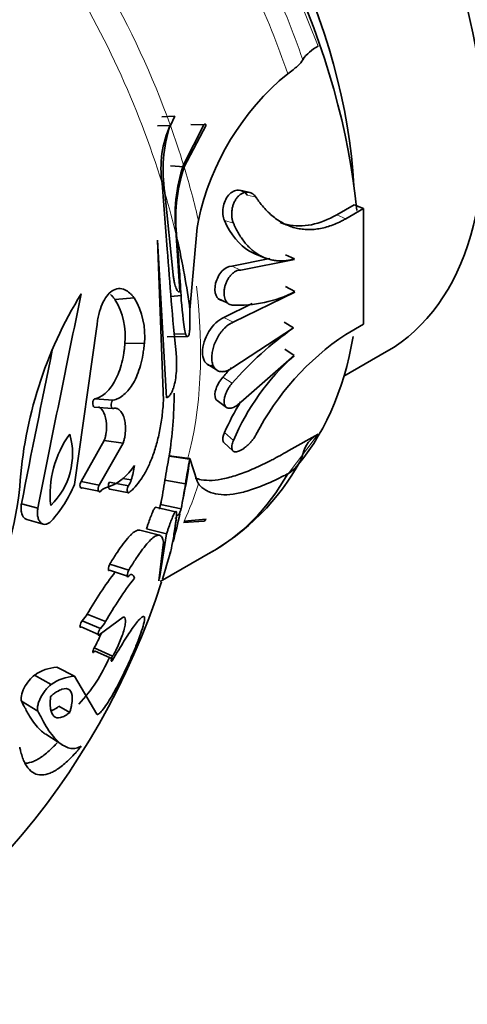
# Model space of a CAD drawing. Units: millimetres. Extents: x 0 to 2454, y 0 to 2745.
# Drawn here: x 533 to 550, y 700 to 737 of the extents above; entities that cross this region are included whole.
import ezdxf
from ezdxf import colors
from ezdxf.entities.mleader import LeaderData, LeaderLine
from ezdxf.math import Vec2, Vec3

# ---------------------------------------------------------------- set-up
doc = ezdxf.new("R2010")
doc.units = ezdxf.units.MM
doc.layers.add('DV5_Défaut', color=7, linetype='Continuous')
doc.layers.add('Défaut', color=7, linetype='Continuous')

# ---------------------------------------------------------------- blocks, each defined once
blk = doc.blocks.new('_DOT')
at = {"color": 0}
blk.add_line((0, 0), (-1, 0), dxfattribs=at)
at = {"color": 0, "const_width": 0.333}
blk.add_lwpolyline([(-0.1665, 0, 1), (0.1665, 0, 1)], format="xyb", close=True, dxfattribs=at)
blk = doc.blocks.new('SE4')
at = {"layer": 'DV5_Défaut', "color": 7, "linetype": 'Continuous', "lineweight": 18}
for p, q in [((542.832, 739.463), (544.089, 736.341)), ((541.369, 730.631), (541.71, 730.543)), ((544.802, 729.871), (545.152, 729.721)), ((540.501, 729.65), (540.844, 729.551)), ((540.777, 727.897), (541.126, 727.755)), ((540.443, 726.575), (540.795, 726.407)), ((540.477, 725.934), (540.83, 725.75)), ((540.443, 723.65), (540.795, 723.411)), ((540.501, 721.517), (540.844, 721.22)), ((544.089, 721.457), (542.832, 719.786))]:
    blk.add_line(p, q, dxfattribs=at)
at = {"layer": 'DV5_Défaut', "color": 7, "linetype": 'Continuous', "lineweight": 35}
for p, q in [((538.1, 733.628), (538.598, 733.65)), ((538.429, 733.296), (538.598, 733.65)), ((537.928, 733.282), (538.429, 733.296)), ((538.929, 731.794), (539.714, 733.326)), ((539.796, 733.309), (538.956, 731.708)), ((539.205, 733.334), (539.714, 733.326)), ((538.435, 731.753), (538.956, 731.708)), ((538.309, 728.552), (538.107, 731.08)), ((541.427, 730.738), (541.09, 730.819)), ((538.216, 730.717), (538.534, 727.571)), ((545.477, 730.261), (544.802, 729.871)), ((545.828, 730.112), (545.152, 729.721)), ((545.477, 730.261), (545.828, 730.112)), ((545.828, 725.675), (545.828, 730.112)), ((539.177, 726.224), (539.455, 729.38)), ((539.455, 729.38), (539.501, 729.654)), ((538.79, 726.936), (538.648, 729.093)), ((538.16, 722.736), (537.93, 728.894)), ((537.93, 728.894), (538.28, 722.854)), ((542.24, 728.194), (540.777, 727.897)), ((543.185, 728.155), (541.126, 727.755)), ((541.661, 728.38), (542.038, 728.227)), ((542.835, 728.338), (543.187, 728.179)), ((542.846, 727.121), (543.199, 726.933)), ((536.305, 726.628), (537.037, 726.686)), ((538.449, 726.742), (538.835, 726.772)), ((540.252, 726.665), (540.605, 726.501)), ((543.199, 726.909), (540.83, 725.75)), ((541.562, 726.467), (540.477, 725.934)), ((539.173, 725.566), (539.177, 726.224)), ((534.748, 719.533), (535.608, 725.591)), ((540.819, 724.013), (543.146, 725.54)), ((542.793, 725.76), (543.147, 725.54)), ((545.152, 725.285), (545.828, 725.675)), ((538.308, 725.188), (539.098, 725.205)), ((538.579, 725.295), (539.005, 725.305)), ((536.686, 724.934), (537.429, 724.944)), ((541.126, 722.69), (543.171, 724.478)), ((542.82, 724.725), (543.171, 724.478)), ((545.08, 723.679), (546.715, 724.623)), ((539.858, 724.129), (540.217, 723.907)), ((535.502, 722.499), (536.211, 722.439)), ((535.523, 722.809), (536.233, 722.758)), ((540.222, 722.747), (540.575, 722.486)), ((542.971, 720.827), (544.089, 721.457)), ((535.894, 721.211), (535.006, 719.638)), ((536.614, 721.114), (535.701, 719.496)), ((535.894, 721.211), (536.614, 721.114)), ((540.478, 721.133), (540.82, 720.823)), ((538.385, 720.632), (538.381, 720.618)), ((538.381, 720.618), (539.173, 720.504)), ((538.385, 720.632), (539.177, 720.519)), ((539.177, 720.519), (539.173, 720.504)), ((539.455, 719.652), (539.177, 720.519)), ((535.006, 719.638), (535.701, 719.496)), ((536.093, 719.622), (536.82, 719.48)), ((536.595, 719.764), (536.927, 719.702)), ((538.218, 719.698), (539.005, 719.558)), ((539.502, 719.549), (539.455, 719.652)), ((535.049, 719.404), (535.745, 719.256)), ((536.102, 719.353), (536.829, 719.203)), ((532.72, 718.792), (533.35, 718.626)), ((538.053, 718.761), (538.835, 718.594)), ((538.628, 718.485), (537.851, 718.655)), ((532.921, 718.191), (533.556, 718.008)), ((539.714, 718.122), (538.929, 718.07)), ((538.956, 718.126), (539.796, 718.192)), ((538.011, 717.579), (537.251, 717.774)), ((537.513, 717.827), (538.28, 717.634)), ((538.28, 717.634), (538.012, 715.926)), ((537.982, 715.834), (538.16, 717.32)), ((538.039, 715.803), (540.058, 716.969)), ((536.102, 716.473), (536.829, 716.24)), ((536.093, 716.24), (536.82, 716.001)), ((535.241, 714.557), (535.944, 714.27)), ((535.049, 714.303), (535.745, 714.009)), ((535.701, 713.761), (536.614, 714.439)), ((535.006, 714.062), (535.701, 713.761)), ((535.502, 713.263), (536.211, 712.939)), ((535.523, 713.154), (536.233, 712.827)), ((534.079, 712.519), (534.748, 712.174)), ((533.215, 712.208), (533.859, 711.854)), ((535.608, 710.717), (534.748, 712.174)), ((532.72, 711.211), (533.35, 710.828)), ((534.153, 711.023), (534.569, 710.782)), ((533.649, 709.946), (534.306, 709.527))]:
    blk.add_line(p, q, dxfattribs=at)
for centre, radius, start, end in [((544.861, 734.882), 1.651, 117.8935, 145.3386), ((549.267, 727.572), 9.985, 129.436, 167.9612), ((542.086, 731.654), 4.02, 155.6464, 188.204), ((543.625, 731.591), 5.479, 161.6916, 189.1812), ((544.838, 729.814), 6.232, 161.4751, 186.647), ((544.903, 729.724), 6.27, 161.5547, 187.0663), ((455.285, 721.967), 83.688, 3.29152, 4.78839), ((677.245, 738.308), 139.279, 184.01683, 185.65937), ((548.789, 718.38), 16.173, 148.4304, 176.2131), ((1477.823, 532.255), 962.685, 168.338196, 168.837337), ((534.673, 725.24), 2.772, 353.8783, 31.4597), ((551.815, 727.536), 13.003, 183.3696, 189.8787), ((541.013, 731.261), 4.859, 267.4255, 296.7254), ((533.964, 725.212), 2.735, 354.1657, 31.1723), ((550.696, 714.794), 13.126, 125.1095, 138.9663), ((550.913, 716.673), 10.362, 123.7799, 152.6516), ((1262.66, 575.607), 743.851, 168.438788, 168.901787), ((549.222, 717.676), 9.096, 131.693, 157.0676), ((550.513, 714.761), 13.432, 136.4796, 138.5662), ((548.87, 717.895), 9.119, 148.1929, 156.5972), ((537.739, 719.152), 3.923, 143.8991, 186.3234), ((531.914, 720.701), 2.763, 314.1999, 16.0226), ((544.652, 720.419), 1.181, 118.4742, 166.5764), ((590.353, 710.942), 52.865, 169.4543, 170.4661), ((510.668, 724.596), 28, 351.8611, 352.0163), ((510.668, 724.596), 28, 352.0163, 352.5096), ((542.387, 720.951), 1.146, 297.9637, 346.9534), ((535.397, 721.237), 1.917, 286.5793, 329.3769), ((534.477, 720.517), 2.582, 341.6169, 354.2934), ((510.668, 724.596), 28.8, 348.1037, 351.8053), ((560.591, 716.224), 21.842, 168.7006, 171.2198), ((535.496, 724.743), 9.012, 298.8775, 331.4544), ((530.344, 721.327), 4.755, 317.6663, 337.8379), ((536.083, 719.973), 0.886, 326.1898, 342.2245), ((520.377, 722.366), 18.04, 348.473, 351.4974), ((521.585, 722.138), 17.611, 348.3919, 351.5786), ((519.962, 720.724), 12.753, 329.2743, 354.2559), ((536.057, 719.034), 0.383, 107.2171, 144.4688), ((510.668, 724.596), 28, 347.5982, 348.1255), ((522.424, 721.844), 16.726, 344.393, 348.0822), ((539.653, 718.277), 0.166, 291.3868, 329.2357), ((510.668, 724.596), 28.8, 342.4077, 344.5858), ((548.62, 706.88), 15.424, 142.9254, 150.1523), ((510.668, 724.596), 28.8, 295.0409, 342.2151), ((549.283, 706.652), 15.361, 142.8066, 150.2711), ((534.259, 715.104), 1.124, 314.5994, 330.8831), ((534.931, 714.834), 1.159, 314.6224, 330.86), ((530.463, 715.302), 6.12, 316.6741, 336.8258), ((534.166, 710.922), 1.599, 93.1118, 126.4766), ((534.866, 710.45), 1.728, 93.9313, 125.6571)]:
    blk.add_arc(centre, radius, start, end, dxfattribs=at)
for centre, major_axis, start_param, end_param in [((537.715, 740.212), (-9, 15.588), 3.141593, 5.162891), ((532.765, 737.354), (9, -15.588), 0.850858, 2.015589), ((531.174, 736.435), (-10.25, 17.754), 4.041454, 5.055787), ((523.861, 732.213), (10.969, -19), 0.945322, 1.08552), ((531.174, 736.435), (-10.25, 17.754), 3.324947, 3.7474), ((523.495, 732.002), (10.665, -18.472), 0.625474, 0.770372), ((529.408, 735.415), (-10.65, 18.446), 3.127214, 3.470131)]:
    blk.add_ellipse(centre, major_axis=major_axis, ratio=0.57735, start_param=start_param, end_param=end_param, dxfattribs=at)
at = {"layer": 'DV5_Défaut', "color": 7, "linetype": 'Continuous', "lineweight": 18}
for centre, major_axis, start_param, end_param in [((530.256, 735.905), (-10.45, 18.1), 4.386284, 4.724335), ((529.408, 735.415), (10.65, -18.446), 1.242258, 1.585175), ((523.861, 732.213), (10.969, -19), 1.192451, 1.634986), ((525.09, 732.922), (10.65, -18.446), 1.269897, 1.557518), ((525.09, 732.922), (10.65, -18.446), 1.190997, 1.268245), ((525.09, 732.922), (10.65, -18.446), 1.080165, 1.186538), ((523.861, 732.213), (10.969, -19), 1.092612, 1.174249), ((525.09, 732.922), (10.25, -17.754), 0.522113, 0.934616), ((525.09, 732.922), (10.65, -18.446), 0.384252, 0.490625)]:
    blk.add_ellipse(centre, major_axis=major_axis, ratio=0.57735, start_param=start_param, end_param=end_param, dxfattribs=at)
at = {"layer": 'DV5_Défaut', "color": 7, "linetype": 'Continuous', "lineweight": 35}
for points, knots in [([(543.503, 735.821), (543.465, 735.744), (543.396, 735.662), (543.197, 735.483), (543.071, 735.388), (542.924, 735.283)], [0, 0, 0, 0, 0.5, 0.5, 1, 1, 1, 1]), ([(539.714, 733.326), (539.718, 733.332), (539.726, 733.343), (539.742, 733.351), (539.761, 733.351), (539.784, 733.34), (539.792, 733.32), (539.796, 733.309)], [0, 0, 0, 0, 0.173158, 0.330745, 0.495245, 0.741065, 1, 1, 1, 1]), ([(541.369, 730.631), (541.288, 730.751), (541.166, 730.823), (540.904, 730.823), (540.766, 730.752), (540.55, 730.498), (540.476, 730.325), (540.422, 729.968), (540.44, 729.789), (540.501, 729.65)], [0, 0, 0, 0, 0.25, 0.25, 0.5, 0.5, 0.75, 0.75, 1, 1, 1, 1]), ([(541.71, 730.543), (541.688, 730.572), (541.644, 730.63), (541.563, 730.692), (541.472, 730.733), (541.375, 730.747), (541.275, 730.736), (541.175, 730.698), (541.081, 730.634), (540.995, 730.549), (540.921, 730.444), (540.86, 730.324), (540.815, 730.194), (540.787, 730.059), (540.775, 729.922), (540.781, 729.789), (540.803, 729.663), (540.83, 729.588), (540.844, 729.551)], [0, 0, 0, 0, 0.062885, 0.125632, 0.187844, 0.2501, 0.311763, 0.373709, 0.435278, 0.497259, 0.559326, 0.621579, 0.684323, 0.746994, 0.810238, 0.873226, 0.936697, 1, 1, 1, 1]), ([(545.152, 729.721), (545.112, 729.699), (545.031, 729.653), (544.869, 729.572), (544.667, 729.484), (544.425, 729.403), (544.183, 729.344), (543.943, 729.311), (543.706, 729.302), (543.475, 729.317), (543.249, 729.358), (543.028, 729.423), (542.814, 729.514), (542.608, 729.628), (542.411, 729.765), (542.221, 729.926), (542.041, 730.109), (541.898, 730.28), (541.789, 730.427), (541.736, 730.504), (541.71, 730.543)], [0, 0, 0, 0, 0.031089, 0.06218, 0.123933, 0.185618, 0.247584, 0.310058, 0.372243, 0.434214, 0.496314, 0.558888, 0.621783, 0.684312, 0.746785, 0.809538, 0.87288, 0.936373, 0.968144, 1, 1, 1, 1]), ([(544.802, 729.871), (544.156, 729.498), (543.498, 729.364), (542.813, 729.515), (542.725, 729.54), (542.64, 729.571)], [0, 0, 0, 0, 0.869938, 0.869938, 1, 1, 1, 1]), ([(540.501, 729.65), (540.735, 729.116), (541.067, 728.703), (541.53, 728.439), (541.596, 728.407), (541.663, 728.38)], [0, 0, 0, 0, 0.862981, 0.862981, 1, 1, 1, 1]), ([(540.844, 729.551), (540.859, 729.517), (540.889, 729.449), (540.953, 729.317), (541.038, 729.161), (541.148, 728.986), (541.266, 728.825), (541.392, 728.678), (541.527, 728.547), (541.667, 728.432), (541.815, 728.334), (541.969, 728.253), (542.13, 728.189), (542.296, 728.142), (542.466, 728.114), (542.64, 728.103), (542.819, 728.109), (542.97, 728.13), (543.093, 728.155), (543.155, 728.171), (543.185, 728.167)], [0, 0, 0, 0, 0.031725, 0.063384, 0.126276, 0.188965, 0.25173, 0.314856, 0.377812, 0.440246, 0.502458, 0.564742, 0.62739, 0.68981, 0.75174, 0.813488, 0.875356, 0.937629, 0.96882, 1, 1, 1, 1]), ([(540.777, 727.897), (540.654, 727.897), (540.518, 727.828), (540.291, 727.586), (540.204, 727.417), (540.122, 727.075), (540.128, 726.905), (540.23, 726.658), (540.325, 726.582), (540.443, 726.575)], [0, 0, 0, 0, 0.25, 0.25, 0.5, 0.5, 0.75, 0.75, 1, 1, 1, 1]), ([(538.534, 727.571), (538.537, 727.545), (538.542, 727.492), (538.557, 727.388), (538.591, 727.217), (538.652, 727.028), (538.714, 726.929), (538.754, 726.913), (538.776, 726.92), (538.785, 726.931), (538.79, 726.936)], [0, 0, 0, 0, 0.062725, 0.125474, 0.250637, 0.49967, 0.749195, 0.874527, 0.937258, 1, 1, 1, 1]), ([(541.126, 727.755), (541.095, 727.753), (541.033, 727.75), (540.936, 727.712), (540.842, 727.651), (540.753, 727.569), (540.672, 727.468), (540.604, 727.353), (540.549, 727.228), (540.51, 727.098), (540.488, 726.967), (540.484, 726.841), (540.497, 726.723), (540.527, 726.619), (540.574, 726.532), (540.635, 726.466), (540.709, 726.421), (540.766, 726.412), (540.795, 726.407)], [0, 0, 0, 0, 0.061861, 0.123752, 0.185293, 0.247279, 0.309134, 0.371476, 0.434064, 0.496771, 0.559976, 0.622954, 0.686353, 0.749351, 0.812433, 0.875201, 0.937579, 1, 1, 1, 1]), ([(535.608, 725.591), (535.617, 725.672), (535.637, 725.832), (535.699, 726.132), (535.809, 726.466), (535.984, 726.771), (536.197, 726.978), (536.437, 727.064), (536.668, 727.017), (536.84, 726.904), (536.955, 726.789), (537.01, 726.72), (537.037, 726.686)], [0, 0, 0, 0, 0.062582, 0.125162, 0.250055, 0.374976, 0.49993, 0.642684, 0.785484, 0.892719, 0.946341, 1, 1, 1, 1]), ([(536.129, 726.818), (536.157, 726.795), (536.184, 726.769), (536.242, 726.706), (536.26, 726.684), (536.305, 726.628)], [0, 0, 0, 0, 0.450743, 0.450743, 1, 1, 1, 1]), ([(540.477, 725.934), (540.268, 725.847), (540.055, 725.644), (539.751, 725.141), (539.661, 724.845), (539.658, 724.359), (539.745, 724.177), (539.947, 724.086), (540.007, 724.076), (540.072, 724.08)], [0, 0, 0, 0, 0.298626, 0.298626, 0.597253, 0.597253, 0.895879, 0.895879, 1, 1, 1, 1]), ([(539.005, 725.305), (539.01, 725.295), (539.019, 725.274), (539.037, 725.24), (539.068, 725.199), (539.111, 725.196), (539.148, 725.285), (539.165, 725.408), (539.171, 725.493), (539.172, 725.541), (539.173, 725.566)], [0, 0, 0, 0, 0.062704, 0.125378, 0.250712, 0.500544, 0.749571, 0.874624, 0.937321, 1, 1, 1, 1]), ([(540.83, 725.75), (540.804, 725.739), (540.752, 725.715), (540.674, 725.667), (540.596, 725.61), (540.521, 725.543), (540.449, 725.469), (540.38, 725.387), (540.315, 725.298), (540.255, 725.205), (540.201, 725.106), (540.153, 725.005), (540.111, 724.902), (540.076, 724.798), (540.049, 724.694), (540.029, 724.592), (540.016, 724.493), (540.012, 724.397), (540.015, 724.307), (540.026, 724.223), (540.045, 724.145), (540.072, 724.075), (540.106, 724.014), (540.147, 723.962), (540.194, 723.92), (540.247, 723.888), (540.307, 723.866), (540.371, 723.855), (540.439, 723.855), (540.511, 723.866), (540.586, 723.887), (540.663, 723.919), (540.741, 723.96), (540.793, 723.995), (540.819, 724.013)], [0, 0, 0, 0, 0.030985, 0.061761, 0.092692, 0.123771, 0.154644, 0.185656, 0.216936, 0.248031, 0.279224, 0.310748, 0.342109, 0.373496, 0.40521, 0.436794, 0.468304, 0.500074, 0.531769, 0.563277, 0.594937, 0.626604, 0.657981, 0.68941, 0.72092, 0.752089, 0.783237, 0.814533, 0.845505, 0.876412, 0.907528, 0.938369, 0.96909, 1, 1, 1, 1]), ([(536.686, 724.934), (536.676, 724.839), (536.668, 724.767), (536.661, 724.704), (536.658, 724.681), (536.653, 724.646), (536.65, 724.628), (536.642, 724.575), (536.637, 724.54), (536.606, 724.366), (536.577, 724.235), (536.471, 723.858), (536.385, 723.646), (536.223, 723.362), (536.171, 723.286), (536.054, 723.141), (535.992, 723.077), (535.86, 722.965), (535.797, 722.922), (535.696, 722.869), (535.663, 722.855), (535.618, 722.839), (535.616, 722.838), (535.601, 722.833), (535.594, 722.83), (535.568, 722.822), (535.547, 722.816), (535.523, 722.809)], [0, 0, 0, 0, 0.0625, 0.0625, 0.078125, 0.078125, 0.09375, 0.09375, 0.125, 0.125, 0.25, 0.25, 0.5, 0.5, 0.625, 0.625, 0.75, 0.75, 0.875, 0.875, 0.9375, 0.9375, 0.953125, 0.953125, 0.96875, 0.96875, 1, 1, 1, 1]), ([(537.429, 724.944), (537.421, 724.869), (537.407, 724.719), (537.363, 724.429), (537.286, 724.09), (537.163, 723.726), (537.014, 723.417), (536.841, 723.162), (536.651, 722.967), (536.481, 722.851), (536.341, 722.789), (536.269, 722.768), (536.233, 722.758)], [0, 0, 0, 0, 0.062542, 0.125041, 0.250014, 0.373217, 0.499959, 0.623179, 0.749941, 0.87496, 0.937462, 1, 1, 1, 1]), ([(538.28, 722.854), (538.294, 722.86), (538.324, 722.873), (538.381, 722.916), (538.451, 723.005), (538.528, 723.166), (538.596, 723.396), (538.646, 723.696), (538.668, 724.023), (538.666, 724.275), (538.656, 724.448), (538.649, 724.531), (538.645, 724.573)], [0, 0, 0, 0, 0.062616, 0.125193, 0.250297, 0.378971, 0.500335, 0.64292, 0.785499, 0.892702, 0.946322, 1, 1, 1, 1]), ([(540.443, 723.65), (540.325, 723.519), (540.23, 723.356), (540.127, 723.048), (540.122, 722.91), (540.177, 722.789), (540.198, 722.764), (540.223, 722.746)], [0, 0, 0, 0, 0.42433, 0.42433, 0.848661, 0.848661, 1, 1, 1, 1]), ([(540.795, 723.411), (540.766, 723.377), (540.709, 723.308), (540.636, 723.193), (540.574, 723.074), (540.528, 722.955), (540.497, 722.84), (540.484, 722.734), (540.488, 722.64), (540.51, 722.562), (540.549, 722.502), (540.604, 722.463), (540.672, 722.447), (540.752, 722.453), (540.841, 722.481), (540.936, 722.531), (541.033, 722.6), (541.095, 722.66), (541.126, 722.69)], [0, 0, 0, 0, 0.062164, 0.12478, 0.18737, 0.250564, 0.313569, 0.37693, 0.440106, 0.503107, 0.56606, 0.628418, 0.690858, 0.752667, 0.814619, 0.876314, 0.93805, 1, 1, 1, 1]), ([(535.523, 722.809), (535.487, 722.797), (535.454, 722.739), (535.446, 722.581), (535.47, 722.523), (535.502, 722.499)], [0, 0, 0, 0, 0.5, 0.5, 1, 1, 1, 1]), ([(535.667, 722.504), (535.692, 722.496), (535.715, 722.483), (535.81, 722.411), (535.871, 722.316), (535.958, 722.063), (535.985, 721.899), (535.982, 721.64), (535.974, 721.548), (535.951, 721.416), (535.942, 721.371), (535.92, 721.291), (535.914, 721.27), (535.894, 721.211)], [0, 0, 0, 0, 0.096722, 0.096722, 0.397814, 0.397814, 0.698907, 0.698907, 0.849454, 0.849454, 0.924727, 0.924727, 1, 1, 1, 1]), ([(536.233, 722.758), (536.225, 722.754), (536.207, 722.746), (536.174, 722.702), (536.15, 722.604), (536.164, 722.51), (536.188, 722.459), (536.204, 722.446), (536.211, 722.439)], [0, 0, 0, 0, 0.126215, 0.252277, 0.498948, 0.747392, 0.873673, 1, 1, 1, 1]), ([(536.829, 719.203), (536.87, 719.239), (536.953, 719.31), (537.114, 719.472), (537.309, 719.725), (537.525, 720.089), (537.72, 720.524), (537.886, 721.013), (537.998, 721.469), (538.067, 721.848), (538.109, 722.141), (538.14, 722.437), (538.154, 722.636), (538.16, 722.736)], [0, 0, 0, 0, 0.062537, 0.125027, 0.250042, 0.377558, 0.499989, 0.626598, 0.749885, 0.812795, 0.874982, 0.937457, 1, 1, 1, 1]), ([(536.211, 722.439), (536.233, 722.446), (536.275, 722.46), (536.358, 722.458), (536.457, 722.415), (536.56, 722.3), (536.641, 722.129), (536.695, 721.908), (536.713, 721.648), (536.692, 721.414), (536.655, 721.236), (536.628, 721.154), (536.614, 721.114)], [0, 0, 0, 0, 0.062618, 0.125245, 0.250258, 0.375286, 0.500294, 0.625245, 0.750085, 0.874776, 0.937407, 1, 1, 1, 1]), ([(540.501, 721.517), (540.441, 721.378), (540.422, 721.257), (540.456, 721.162), (540.466, 721.146), (540.478, 721.133)], [0, 0, 0, 0, 0.798899, 0.798899, 1, 1, 1, 1]), ([(540.844, 721.22), (540.83, 721.185), (540.803, 721.115), (540.781, 721.021), (540.775, 720.939), (540.787, 720.872), (540.815, 720.822), (540.86, 720.79), (540.92, 720.778), (540.994, 720.787), (541.08, 720.817), (541.174, 720.867), (541.274, 720.934), (541.374, 721.017), (541.471, 721.112), (541.562, 721.215), (541.644, 721.324), (541.688, 721.396), (541.71, 721.433)], [0, 0, 0, 0, 0.063194, 0.126501, 0.189592, 0.252759, 0.315405, 0.378127, 0.44018, 0.502401, 0.564022, 0.625958, 0.687651, 0.749637, 0.81191, 0.87421, 0.937143, 1, 1, 1, 1]), ([(542.971, 720.827), (542.816, 720.74), (542.699, 720.674), (542.6, 720.62), (542.563, 720.6), (542.503, 720.567), (542.474, 720.552), (542.389, 720.506), (542.334, 720.477), (542.072, 720.342), (541.854, 720.238), (541.427, 720.05), (541.233, 719.973), (540.856, 719.844), (540.676, 719.792), (540.165, 719.68), (539.865, 719.663), (539.525, 719.728), (539.448, 719.749), (539.375, 719.776)], [0, 0, 0, 0, 0.0756503, 0.0756503, 0.0945628, 0.0945628, 0.1134754, 0.1134754, 0.1513005, 0.1513005, 0.302601, 0.302601, 0.4539016, 0.4539016, 0.6052021, 0.6052021, 0.9078031, 0.9078031, 1, 1, 1, 1]), ([(542.924, 719.94), (542.873, 719.912), (542.707, 719.826), (542.434, 719.692), (542.002, 719.498), (541.494, 719.305), (540.949, 719.164), (540.467, 719.118), (540.119, 719.167), (539.874, 719.258), (539.705, 719.354), (539.586, 719.457), (539.521, 719.528), (539.502, 719.549)], [0, 0, 0, 0, 0.031798, 0.101851, 0.174725, 0.317897, 0.461397, 0.605643, 0.750168, 0.824423, 0.895609, 0.968536, 1, 1, 1, 1]), ([(535.006, 719.638), (534.97, 719.592), (534.952, 719.512), (534.98, 719.394), (535.012, 719.38), (535.049, 719.404)], [0, 0, 0, 0, 0.5, 0.5, 1, 1, 1, 1]), ([(535.701, 719.496), (535.696, 719.489), (535.687, 719.477), (535.672, 719.447), (535.654, 719.387), (535.654, 719.297), (535.684, 719.251), (535.711, 719.243), (535.729, 719.245), (535.74, 719.253), (535.745, 719.256)], [0, 0, 0, 0, 0.072127, 0.144289, 0.25208, 0.49855, 0.747491, 0.848427, 0.924244, 1, 1, 1, 1]), ([(536.093, 719.622), (536.064, 719.576), (536.047, 719.505), (536.056, 719.381), (536.075, 719.356), (536.102, 719.353)], [0, 0, 0, 0, 0.5, 0.5, 1, 1, 1, 1]), ([(536.82, 719.48), (536.813, 719.468), (536.799, 719.445), (536.778, 719.378), (536.772, 719.289), (536.788, 719.235), (536.808, 719.208), (536.821, 719.205), (536.829, 719.203)], [0, 0, 0, 0, 0.125621, 0.251097, 0.498349, 0.748077, 0.848948, 1, 1, 1, 1]), ([(532.72, 718.792), (532.708, 718.724), (532.702, 718.681), (532.701, 718.565), (532.706, 718.517), (532.735, 718.371), (532.773, 718.295), (532.854, 718.218), (532.886, 718.2), (532.92, 718.191)], [0, 0, 0, 0, 0.196344, 0.196344, 0.392689, 0.392689, 0.785378, 0.785378, 1, 1, 1, 1]), ([(533.35, 718.626), (533.345, 718.597), (533.335, 718.538), (533.328, 718.424), (533.34, 718.288), (533.385, 718.154), (533.455, 718.057), (533.545, 718.002), (533.647, 717.993), (533.737, 718.026), (533.808, 718.074), (533.842, 718.108), (533.859, 718.125)], [0, 0, 0, 0, 0.062602, 0.125229, 0.25009, 0.375001, 0.499943, 0.624899, 0.749849, 0.874766, 0.937393, 1, 1, 1, 1]), ([(537.851, 718.655), (537.841, 718.649), (537.828, 718.633), (537.795, 718.579), (537.776, 718.541), (537.731, 718.439), (537.706, 718.377), (537.65, 718.23), (537.626, 718.162), (537.583, 718.039), (537.569, 717.999), (537.548, 717.935), (537.545, 717.925), (537.531, 717.882), (537.522, 717.857), (537.513, 717.827)], [0, 0, 0, 0, 0.1628968, 0.1628968, 0.3721726, 0.3721726, 0.5814484, 0.5814484, 0.7907242, 0.7907242, 0.8953621, 0.8953621, 0.947681, 0.947681, 1, 1, 1, 1]), ([(538.645, 718.16), (538.65, 718.198), (538.66, 718.273), (538.668, 718.394), (538.663, 718.482), (538.634, 718.499), (538.59, 718.446), (538.528, 718.323), (538.451, 718.132), (538.381, 717.937), (538.324, 717.768), (538.294, 717.678), (538.28, 717.634)], [0, 0, 0, 0, 0.071511, 0.143017, 0.285596, 0.392007, 0.49983, 0.621134, 0.749786, 0.874848, 0.937405, 1, 1, 1, 1]), ([(538.835, 718.594), (538.831, 718.578), (538.822, 718.544), (538.803, 718.482), (538.777, 718.416), (538.744, 718.37), (538.717, 718.357), (538.696, 718.357), (538.686, 718.36), (538.681, 718.361)], [0, 0, 0, 0, 0.104432, 0.20882, 0.417408, 0.618864, 0.834972, 0.914891, 1, 1, 1, 1]), ([(538.414, 716.876), (538.43, 716.935), (538.476, 717.12), (538.538, 717.451), (538.592, 717.786), (538.623, 717.998), (538.638, 718.106), (538.645, 718.16)], [0, 0, 0, 0, 0.231089, 0.615408, 0.807665, 0.9038, 1, 1, 1, 1]), ([(538.608, 718.22), (538.609, 718.223), (538.614, 718.23), (538.626, 718.243), (538.641, 718.254), (538.648, 718.259)], [0, 0, 0, 0, 0.276035, 0.648753, 1, 1, 1, 1]), ([(537.252, 717.774), (537.215, 717.784), (537.174, 717.778), (537.078, 717.735), (537.023, 717.697), (536.932, 717.616), (536.905, 717.59), (536.843, 717.526), (536.812, 717.491), (536.712, 717.374), (536.641, 717.283), (536.489, 717.073), (536.416, 716.968), (536.301, 716.792), (536.265, 716.734), (536.212, 716.649), (536.209, 716.644), (536.192, 716.618), (536.183, 716.603), (536.153, 716.555), (536.13, 716.516), (536.102, 716.473)], [0, 0, 0, 0, 0.165196, 0.165196, 0.332157, 0.332157, 0.415637, 0.415637, 0.499117, 0.499117, 0.666078, 0.666078, 0.833039, 0.833039, 0.91652, 0.91652, 0.93739, 0.93739, 0.95826, 0.95826, 1, 1, 1, 1]), ([(538.16, 717.32), (538.154, 717.354), (538.14, 717.422), (538.109, 717.502), (538.067, 717.555), (537.998, 717.592), (537.886, 717.577), (537.72, 717.461), (537.525, 717.257), (537.309, 716.978), (537.114, 716.695), (536.953, 716.441), (536.87, 716.307), (536.829, 716.24)], [0, 0, 0, 0, 0.062543, 0.125018, 0.187193, 0.250115, 0.373391, 0.500011, 0.622431, 0.749958, 0.874973, 0.937463, 1, 1, 1, 1]), ([(536.102, 716.473), (536.077, 716.412), (536.056, 716.339), (536.047, 716.232), (536.064, 716.209), (536.093, 716.24)], [0, 0, 0, 0, 0.5, 0.5, 1, 1, 1, 1]), ([(536.829, 716.24), (536.822, 716.225), (536.81, 716.193), (536.789, 716.126), (536.772, 716.043), (536.778, 715.987), (536.799, 715.981), (536.813, 715.994), (536.82, 716.001)], [0, 0, 0, 0, 0.125986, 0.251981, 0.501689, 0.748922, 0.874388, 1, 1, 1, 1]), ([(536.82, 716.001), (536.83, 716.012), (536.85, 716.034), (536.878, 716.056), (536.904, 716.071), (536.919, 716.074), (536.927, 716.075)], [0, 0, 0, 0, 0.252285, 0.50041, 0.748332, 1, 1, 1, 1]), ([(536.927, 716.075), (536.937, 716.075), (536.956, 716.074), (536.98, 716.062), (537.006, 716.04), (537.029, 716.002), (537.041, 715.96), (537.046, 715.938)], [0, 0, 0, 0, 0.167022, 0.33327, 0.500104, 0.750051, 1, 1, 1, 1]), ([(535.049, 714.303), (535.013, 714.256), (534.979, 714.182), (534.953, 714.06), (534.969, 714.029), (535.006, 714.062)], [0, 0, 0, 0, 0.5, 0.5, 1, 1, 1, 1]), ([(536.614, 714.439), (536.628, 714.442), (536.655, 714.448), (536.692, 714.419), (536.713, 714.327), (536.695, 714.144), (536.641, 713.918), (536.56, 713.668), (536.457, 713.411), (536.358, 713.202), (536.275, 713.046), (536.233, 712.974), (536.211, 712.939)], [0, 0, 0, 0, 0.062593, 0.125224, 0.249915, 0.374755, 0.499706, 0.624714, 0.749742, 0.874755, 0.937382, 1, 1, 1, 1]), ([(536.233, 712.827), (536.269, 712.888), (536.341, 713.011), (536.481, 713.247), (536.651, 713.525), (536.841, 713.821), (537.014, 714.073), (537.163, 714.271), (537.286, 714.406), (537.363, 714.461), (537.407, 714.466), (537.421, 714.455), (537.429, 714.45)], [0, 0, 0, 0, 0.062538, 0.12504, 0.250059, 0.376807, 0.500041, 0.62677, 0.749986, 0.874959, 0.937458, 1, 1, 1, 1]), ([(537.429, 714.45), (537.432, 714.444), (537.438, 714.433), (537.441, 714.393), (537.429, 714.281), (537.362, 714.026), (537.246, 713.689), (537.147, 713.43), (537.085, 713.277), (537.053, 713.199), (537.037, 713.16)], [0, 0, 0, 0, 0.062647, 0.125243, 0.250402, 0.499825, 0.749528, 0.874752, 0.937354, 1, 1, 1, 1]), ([(535.745, 714.009), (535.74, 714.002), (535.73, 713.989), (535.712, 713.959), (535.684, 713.904), (535.654, 713.818), (535.654, 713.753), (535.671, 713.743), (535.686, 713.748), (535.696, 713.757), (535.701, 713.761)], [0, 0, 0, 0, 0.072157, 0.144373, 0.25247, 0.5014, 0.747861, 0.848547, 0.924288, 1, 1, 1, 1]), ([(535.502, 713.263), (535.471, 713.193), (535.446, 713.119), (535.453, 713.061), (535.487, 713.094), (535.523, 713.154)], [0, 0, 0, 0, 0.5, 0.5, 1, 1, 1, 1]), ([(537.037, 713.16), (537.001, 713.074), (536.927, 712.9), (536.77, 712.55), (536.523, 712.032), (536.235, 711.494), (535.984, 711.086), (535.809, 710.843), (535.699, 710.732), (535.637, 710.701), (535.617, 710.712), (535.608, 710.717)], [0, 0, 0, 0, 0.071574, 0.14315, 0.28607, 0.499699, 0.624746, 0.749759, 0.874745, 0.937371, 1, 1, 1, 1]), ([(536.211, 712.939), (536.204, 712.921), (536.188, 712.886), (536.164, 712.818), (536.15, 712.748), (536.174, 712.745), (536.207, 712.783), (536.225, 712.813), (536.233, 712.827)], [0, 0, 0, 0, 0.126327, 0.252608, 0.501052, 0.747723, 0.873785, 1, 1, 1, 1]), ([(533.215, 712.208), (533.081, 712.119), (532.929, 711.932), (532.774, 711.621), (532.735, 711.517), (532.706, 711.38), (532.701, 711.338), (532.702, 711.265), (532.708, 711.24), (532.72, 711.211)], [0, 0, 0, 0, 0.5, 0.5, 0.75, 0.75, 0.875, 0.875, 1, 1, 1, 1]), ([(533.859, 711.854), (533.842, 711.843), (533.808, 711.82), (533.737, 711.757), (533.647, 711.659), (533.545, 711.515), (533.455, 711.358), (533.385, 711.197), (533.34, 711.046), (533.328, 710.938), (533.335, 710.868), (533.345, 710.842), (533.35, 710.828)], [0, 0, 0, 0, 0.062607, 0.125234, 0.250151, 0.375101, 0.500057, 0.624999, 0.74991, 0.874771, 0.937398, 1, 1, 1, 1]), ([(534.569, 710.782), (534.579, 710.816), (534.587, 710.845), (534.601, 710.895), (534.605, 710.909), (534.624, 710.981), (534.634, 711.028), (534.66, 711.168), (534.668, 711.249), (534.669, 711.476), (534.634, 711.586), (534.497, 711.707), (534.393, 711.714), (534.208, 711.653), (534.14, 711.62), (534.048, 711.564), (534.03, 711.552), (533.993, 711.527), (533.968, 711.51), (533.93, 711.482), (533.892, 711.452), (533.84, 711.411)], [0, 0, 0, 0, 0.03125, 0.03125, 0.0625, 0.0625, 0.125, 0.125, 0.25, 0.25, 0.5, 0.5, 0.75, 0.75, 0.875, 0.875, 0.90625, 0.90625, 0.9375, 0.9375, 1, 1, 1, 1]), ([(532.72, 711.211), (532.779, 711.101), (532.813, 711.035), (532.826, 711.009), (532.83, 711.002), (532.835, 710.993), (532.837, 710.988), (532.844, 710.975), (532.849, 710.966), (532.863, 710.94), (532.871, 710.924), (532.897, 710.876), (532.912, 710.847), (532.934, 710.807), (532.944, 710.79), (532.961, 710.76), (532.969, 710.745), (532.994, 710.701), (533.011, 710.673), (533.062, 710.59), (533.096, 710.537), (533.198, 710.391), (533.265, 710.304), (533.406, 710.144), (533.473, 710.079), (533.575, 709.996), (533.611, 709.971), (533.646, 709.948)], [0, 0, 0, 0, 0.110399, 0.110399, 0.117299, 0.117299, 0.124199, 0.124199, 0.137999, 0.137999, 0.165599, 0.165599, 0.220798, 0.220798, 0.248398, 0.248398, 0.275998, 0.275998, 0.331197, 0.331197, 0.441596, 0.441596, 0.662394, 0.662394, 0.883193, 0.883193, 1, 1, 1, 1]), ([(533.84, 711.411), (533.833, 711.35), (533.829, 711.304), (533.825, 711.268), (533.824, 711.253), (533.823, 711.231), (533.822, 711.22), (533.82, 711.188), (533.82, 711.168), (533.818, 711.068), (533.823, 710.993), (533.853, 710.793), (533.897, 710.696), (534.028, 710.579), (534.114, 710.562), (534.27, 710.6), (534.326, 710.622), (534.414, 710.671), (534.444, 710.69), (534.491, 710.723), (534.498, 710.729), (534.53, 710.752), (534.548, 710.766), (534.569, 710.782)], [0, 0, 0, 0, 0.0625, 0.0625, 0.078125, 0.078125, 0.09375, 0.09375, 0.125, 0.125, 0.25, 0.25, 0.5, 0.5, 0.75, 0.75, 0.875, 0.875, 0.9375, 0.9375, 0.96875, 0.96875, 1, 1, 1, 1]), ([(533.35, 710.828), (533.386, 710.759), (533.459, 710.621), (533.597, 710.359), (533.771, 710.073), (533.984, 709.803), (534.193, 709.597), (534.403, 709.463), (534.607, 709.394), (534.778, 709.401), (534.897, 709.44), (534.962, 709.466), (534.994, 709.481), (535.009, 709.489)], [0, 0, 0, 0, 0.06252, 0.125012, 0.249951, 0.374979, 0.499963, 0.624951, 0.749996, 0.874957, 0.937462, 0.968746, 1, 1, 1, 1]), ([(534.153, 711.023), (534.091, 710.975), (534.028, 710.929), (533.93, 710.875), (533.892, 710.857), (533.855, 710.845)], [0, 0, 0, 0, 0.588207, 0.588207, 1, 1, 1, 1]), ([(535.009, 709.489), (534.968, 709.439), (534.897, 709.354), (534.754, 709.19), (534.586, 709.011), (534.383, 708.822), (534.122, 708.614), (533.812, 708.435), (533.481, 708.363), (533.194, 708.429), (532.997, 708.602), (532.864, 708.805), (532.777, 708.988), (532.723, 709.163), (532.683, 709.323), (532.663, 709.406), (532.651, 709.455)], [0, 0, 0, 0, 0.037073, 0.062547, 0.125024, 0.186275, 0.25011, 0.374924, 0.500038, 0.624808, 0.749947, 0.813665, 0.875006, 0.93747, 0.963011, 1, 1, 1, 1]), ([(534.081, 709.616), (534.078, 709.613), (534.075, 709.609), (534.054, 709.586), (534.037, 709.568), (533.986, 709.513), (533.953, 709.48), (533.797, 709.324), (533.664, 709.208), (533.468, 709.066), (533.41, 709.027), (533.29, 708.959), (533.232, 708.93), (533.074, 708.865), (532.977, 708.842), (532.886, 708.837)], [0, 0, 0, 0, 0.006656, 0.006656, 0.044615, 0.044615, 0.120533, 0.120533, 0.424208, 0.424208, 0.576045, 0.576045, 0.727882, 0.727882, 1, 1, 1, 1]), ([(505.244, 644.452), (506.542, 643.715), (509.733, 641.916), (515.534, 639.017), (522.189, 636.19), (528.86, 633.865), (535.444, 632.087), (541.932, 630.86), (548.288, 630.194), (554.48, 630.09), (560.479, 630.548), (566.253, 631.563), (571.777, 633.125), (577.026, 635.22), (581.981, 637.836), (586.624, 640.956), (590.94, 644.567), (594.916, 648.655), (598.538, 653.206), (601.793, 658.207), (604.668, 663.642), (607.149, 669.491), (609.224, 675.734), (610.881, 682.337), (612.114, 689.296), (612.913, 696.488), (613.212, 702.55), (613.234, 705.806), (613.239, 706.803)], [0, 0, 0, 0, 0.021602, 0.062516, 0.103449, 0.144363, 0.185228, 0.226003, 0.266639, 0.307084, 0.347293, 0.387236, 0.426911, 0.466348, 0.505613, 0.544794, 0.583971, 0.623231, 0.662659, 0.702313, 0.74222, 0.782376, 0.822752, 0.863306, 0.903991, 0.944763, 0.985585, 1, 1, 1, 1]), ([(601.239, 706.803), (601.229, 705.442), (601.195, 702.09), (600.838, 696.201), (600.039, 689.726), (598.848, 683.531), (597.282, 677.714), (595.349, 672.277), (593.06, 667.243), (590.424, 662.626), (587.45, 658.439), (584.141, 654.692), (580.502, 651.398), (576.534, 648.572), (572.247, 646.233), (567.66, 644.402), (562.801, 643.094), (557.703, 642.316), (552.394, 642.068), (546.899, 642.346), (541.238, 643.146), (535.435, 644.462), (529.498, 646.293), (523.501, 648.617), (517.287, 651.489), (513.49, 653.59), (511.244, 654.844)], [0, 0, 0, 0, 0.021897, 0.063629, 0.105348, 0.147068, 0.188818, 0.230639, 0.272589, 0.31474, 0.357175, 0.39998, 0.443213, 0.48687, 0.530853, 0.574946, 0.618847, 0.662385, 0.705498, 0.748209, 0.790594, 0.832736, 0.874714, 0.916593, 0.958419, 1, 1, 1, 1])]:
    blk.add_open_spline(points, degree=3, knots=knots, dxfattribs=at)
blk.add_open_spline([(535.777, 713.816), (535.697, 713.621), (535.602, 713.43), (535.502, 713.263)], degree=3, dxfattribs=at)

msp = doc.modelspace()

# ---------------------------------------------------------------- block references
at = {"layer": 'Défaut'}
msp.add_blockref('SE4', (0, 0), dxfattribs=at)

# ---------------------------------------------------------------- leaders
at = {"layer": 'Défaut', "color": 7, "linetype": 'Continuous', "lineweight": 18}
ml = msp.add_multileader_mtext('Standard', dxfattribs=at)
ml.set_content('{\\pxsm0.9;\\fSolid Edge ISO|b1||i0||c0|p34;\\W1.;02/06/2021\\P}', color=256)
ml.set_leader_properties()
ml.set_arrow_properties(name='DOT')
ml.build(insert=Vec2(0, 0))
ml.multileader.update_dxf_attribs({"leader_type": 0, "dogleg_length": 0, "arrow_head_size": 12})
ctx = ml.context
ctx.base_point, ctx.char_height, ctx.arrow_head_size, ctx.landing_gap_size = Vec3(2366.626, 2737.829), 12, 12, 4.2
notes = []
notes.append((ctx, [(0, (0, 0, 0), (0, 0), (1, 0), 1, [])]))
ctx.mtext.insert = Vec3(2368.626, 2743.949)
for ctx, leaders in notes:
    for number, flags, end, landing, length, lines in leaders:
        leader = LeaderData()
        leader.index, (leader.has_last_leader_line, leader.has_dogleg_vector, leader.attachment_direction) = number, flags
        leader.last_leader_point, leader.dogleg_vector, leader.dogleg_length = Vec3(end), Vec3(landing), length
        for number, points, colour, breaks in lines:
            line = LeaderLine()
            line.index, line.vertices, line.color, line.breaks = number, Vec3.list(points), colors.encode_raw_color(colour), breaks
            leader.lines.append(line)
        ctx.leaders.append(leader)

doc.saveas('drawing.dxf')
